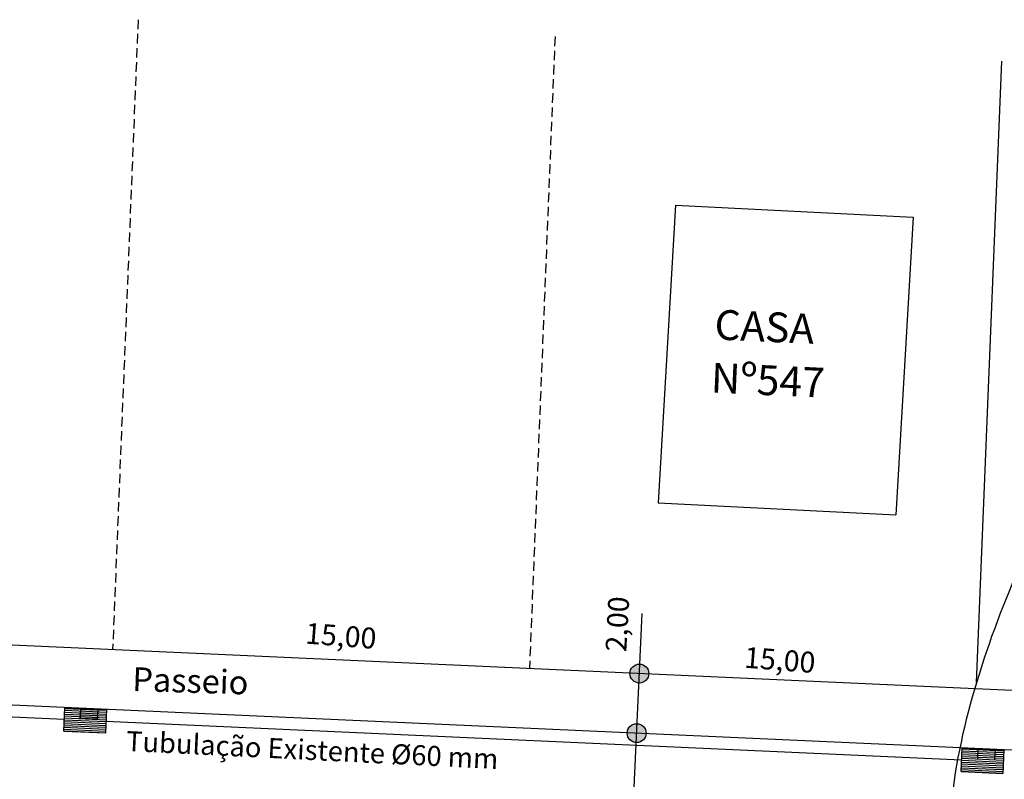
# Model space of a CAD drawing. Extents: x 1783 to 7131, y 703 to 18424.
# Drawn here: x 5025 to 5356, y 9462 to 9716 of the extents above; entities that cross this region are included whole.
import ezdxf

# ---------------------------------------------------------------- set-up
doc = ezdxf.new("R2010")
doc.units = 0
doc.linetypes.add('HIDDEN2', pattern=[4.762499999999999, 3.175, -1.5875])
for name, color, linetype in [('CANETA_01', 3, 'CONTINUOUS'), ('CASA', 4, 'CONTINUOUS'), ('COTA_FRENTE', 2, 'CONTINUOUS'), ('CURVAS_DE_NIVEL', 6, 'CONTINUOUS'), ('MURO', 4, 'CONTINUOUS'), ('PAREDE', 7, 'CONTINUOUS'), ('TUBULAÇAO_EXISTENTE', 5, 'CONTINUOUS')]:
    doc.layers.add(name, color=color, linetype=linetype)
doc.styles.add('1MM', font='romans.shx', dxfattribs={"height": 0.5})

msp = doc.modelspace()

# ---------------------------------------------------------------- hatches: boundary and pattern name
at = {"layer": 'PAREDE'}
h = msp.add_hatch(color=1, dxfattribs=at)
edge = h.paths.add_edge_path()
edge.add_arc((5233.348292225235, 9497.04872359756), 3.1701505567091, 0, 360)
h = msp.add_hatch(color=1, dxfattribs=at)
edge = h.paths.add_edge_path()
edge.add_arc((5232.448684555382, 9477.068966190105), 3.1701505567091, 0, 360)
at = {"layer": 'TUBULAÇAO_EXISTENTE'}
h = msp.add_hatch(dxfattribs=at)
h.set_pattern_fill('LINE', color=256, scale=0.2000075809332079, angle=-2.754172812459517, style=0)
h.set_pattern_definition([(357.2458271875404, (-20006887.12520931, -139919841.4176152), (0.03051346144668281, 0.6342905465697943), [])])
h.paths.add_polyline_path([(5040.585042319712, 9485.711962725589), (5040.220449326327, 9477.719971477403), (5054.206433976244, 9477.081933746085), (5054.571026977486, 9485.073924970697)])
for points in [[(5051.45823604324, 9481.814789360826), (5051.611169347118, 9485.211348119978), (5045.815083396286, 9485.428786008793), (5045.664106395241, 9482.075675585103)], [(5051.493261404859, 9481.81321231043), (5051.646194708752, 9485.209771069582), (5045.850108757906, 9485.427208958397), (5045.699131756875, 9482.074098534707)]]:
    msp.add_hatch(color=256, dxfattribs=at).paths.add_polyline_path(points)
h = msp.add_hatch(dxfattribs=at)
h.set_pattern_fill('LINE', color=256, scale=0.2000075809332079, angle=-2.754172812459517, style=0)
h.set_pattern_definition([(357.2458271875404, (-20006586.06948547, -139919854.9729369), (0.03051346144668281, 0.6342905465697943), [])])
h.paths.add_polyline_path([(5341.64076615918, 9472.156641072012), (5341.276173165796, 9464.164649823826), (5355.262157815712, 9463.526612092508), (5355.626750816955, 9471.51860331712)])

# ---------------------------------------------------------------- linework, layer by layer
at = {"layer": 'CASA'}
for p, q in [((5245.49795938751, 9654.199583978858), (5239.703244790806, 9554.365674660417)), ((5245.497959387529, 9654.199583978821), (5325.176387834879, 9650.072678416924)), ((5325.176387834879, 9650.072678416924), (5319.381673238211, 9550.23876909852)), ((5239.703244790806, 9554.365674660417), (5319.381673238211, 9550.23876909852))]:
    msp.add_line(p, q, dxfattribs=at)
at = {"layer": 'CURVAS_DE_NIVEL', "color": 6}
msp.add_lwpolyline([(5360.390587040827, 9531.781348681812, 0.0304441269365016), (5345.761959122763, 9491.676454851418, 0.09342207835957375), (5337.264413161345, 9409.136649111511, 0.007428696728159672), (5340.629723979171, 9375.106338177153, 0.007954257903565208), (5344.748848098923, 9343.435972100502, 0.04943728026723044), (5362.241870403021, 9273.183295312934, 0.02247597895544321), (5380.675788448832, 9228.052884978584)], format="xyb", dxfattribs=at)
at = {"layer": 'MURO', "linetype": 'HIDDEN2'}
for p, q in [((5065.162219644542, 9716.355635832275), (5056.621829703152, 9505.00600145178)), ((5205.048058326072, 9710.703013753606), (5196.481616877652, 9498.708680884753))]:
    msp.add_line(p, q, dxfattribs=at)
at = {"layer": 'MURO'}
msp.add_line((5354.835582859894, 9702.41544279868), (5346.415125837219, 9494.033796846867), dxfattribs=at)
at = {"layer": 'MURO', "color": 0}
for p, q in [((5795.88070476844, 9471.72016416896), (4806.595964786655, 9516.26365494341)), ((5795.073178752526, 9451.736260697013), (4789.804463093686, 9496.999445250563))]:
    msp.add_line(p, q, dxfattribs=at)
at = {"layer": 'PAREDE', "color": 1}
msp.add_line((5222.954661132979, 9266.212288154435), (5234.255035097274, 9517.186949650291), dxfattribs=at)
at = {"layer": 'PAREDE', "color": 5}
for p, q in [((4806.250528227938, 9492.250589058182), (5040.402745822037, 9481.715967121141)), ((5054.388730476865, 9481.077929381994), (5341.458469661506, 9468.160645467564))]:
    msp.add_line(p, q, dxfattribs=at)
at = {"layer": 'PAREDE', "color": 1}
for centre in [(5233.348292225235, 9497.04872359756), (5232.448684555382, 9477.068966190105)]:
    msp.add_circle(centre, 3.1701505567091, dxfattribs=at)
at = {"layer": 'TUBULAÇAO_EXISTENTE'}
for p, q in [((5045.817039699112, 9485.472234344248), (5045.664106395241, 9482.075675585089)), ((5045.852065060724, 9485.47065729386), (5045.699131756872, 9482.0740985347)), ((5045.817039699112, 9485.472234344248), (5051.611169347132, 9485.211348120007)), ((5045.852065060724, 9485.47065729386), (5051.646194708745, 9485.209771069618)), ((5051.611169347132, 9485.211348120007), (5051.458236043243, 9481.814789360811)), ((5051.646194708745, 9485.209771069618), (5051.493261404856, 9481.813212310422)), ((5045.664106395241, 9482.075675585089), (5051.458236043243, 9481.814789360847)), ((5346.907788900196, 9471.915335640311), (5346.754855596344, 9468.518776881116)), ((5346.907788900196, 9471.915335640311), (5352.701918548217, 9471.654449416033)), ((5352.701918548217, 9471.654449416033), (5352.548985244328, 9468.257890656838))]:
    msp.add_line(p, q, dxfattribs=at)
for points in [[(5040.220449324363, 9477.719971500977), (5040.585042319712, 9485.711962741305), (5054.571026977486, 9485.073924986413), (5054.206433976244, 9477.081933777576), (5040.220449324363, 9477.719971500977)], [(5341.276173163831, 9464.1646498474), (5341.64076615918, 9472.156641087728), (5355.626750816955, 9471.518603332835), (5355.262157815712, 9463.52661212397), (5341.276173163831, 9464.1646498474)]]:
    msp.add_lwpolyline(points, dxfattribs=at)

# ---------------------------------------------------------------- texts
at = {"layer": 'CANETA_01', "color": 3, "style": '1MM'}
msp.add_text('Passeio', height=8.000303237328321, rotation=358.2642802542492, dxfattribs=at).set_placement((5063.139416019192, 9491.202566550397))
at = {"layer": 'CASA'}
for s, p in [('CASA', (5258.404147134086, 9609.148401716826)), ('Nº547', (5257.186710462982, 9591.321509232563))]:
    msp.add_text(s, height=9.99999999999841, rotation=357.3826836258334, dxfattribs=at).set_placement(p)
at = {"layer": 'COTA_FRENTE'}
for s, rotation, p in [('2,00', 86.81627578538964, (5228.955074930534, 9504.193296478785)), ('15,00', 355.5703440051715, (5121.04161049633, 9507.138657844604)), ('15,00', 355.5703440051715, (5268.335290597086, 9499.051758174079))]:
    msp.add_text(s, height=6.999999999998887, rotation=rotation, dxfattribs=at).set_placement(p)
at = {"layer": 'TUBULAÇAO_EXISTENTE'}
msp.add_text('Tubulação Existente Ø60 mm', height=6.719999999998932, rotation=357.2227482276009, dxfattribs=at).set_placement((5061.014101247947, 9471.085202700338))

doc.saveas('drawing.dxf')
